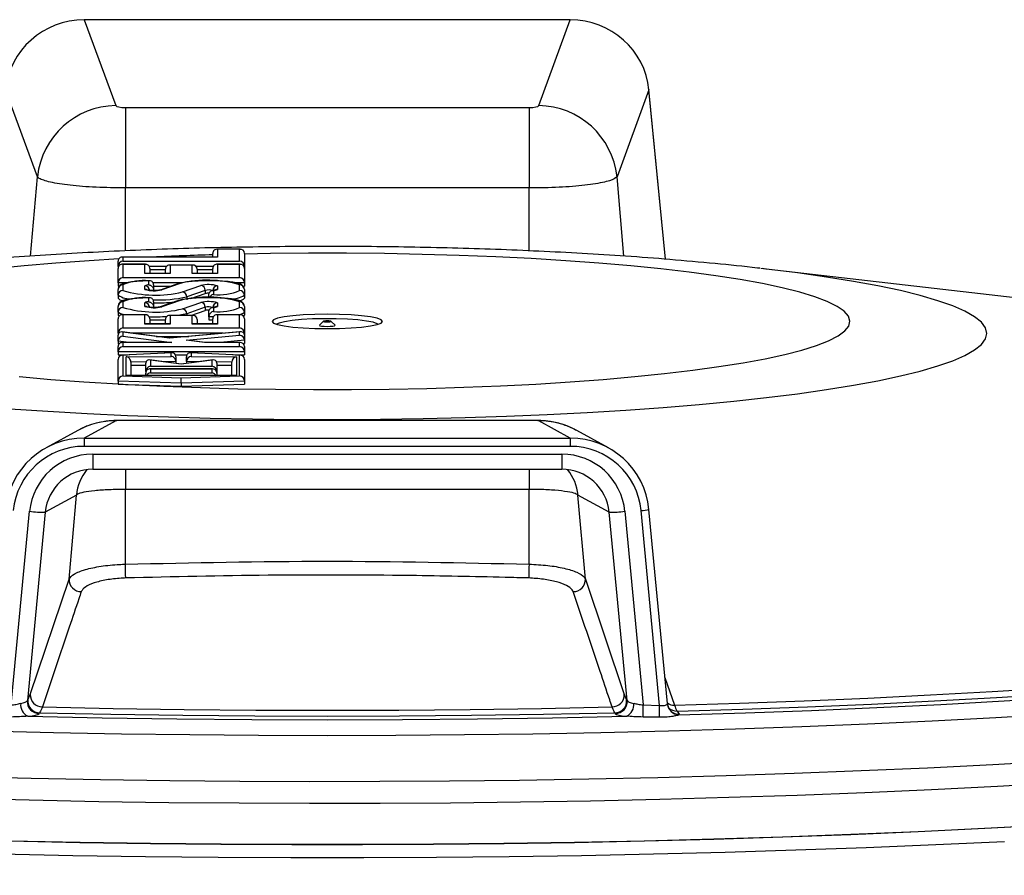
# Model space of a CAD drawing. Units: millimetres. Extents: x 1083 to 8061, y 471 to 4973.
# Drawn here: x 7482 to 7607, y 3955 to 4063 of the extents above; entities that cross this region are included whole.
import ezdxf

# ---------------------------------------------------------------- set-up
doc = ezdxf.new("R2010")
doc.units = ezdxf.units.MM

msp = doc.modelspace()

# ---------------------------------------------------------------- linework, layer by layer
at = {"color": 7, "linetype": 'Continuous', "lineweight": 25}
for p, q in [((7551.49, 4063.15), (7489.9, 4063.15)), ((7489.9, 4063.15), (7489.9, 4063.13)), ((7489.9, 4063.13), (7493.89, 4052.27)), ((7551.49, 4063.13), (7489.9, 4063.13)), ((7547.51, 4052.27), (7551.49, 4063.13)), ((7551.49, 4063.15), (7551.49, 4063.13)), ((7483.97, 4043.26), (7479.92, 4054.27)), ((7561.47, 4054.27), (7557.43, 4043.26)), ((7561.48, 4054.29), (7561.47, 4054.32)), ((7561.48, 4054.29), (7561.47, 4054.27)), ((7563.57, 4032.81), (7561.48, 4054.29)), ((7495.11, 4052.03), (7495.11, 4041.83)), ((7495.11, 4052.03), (7546.29, 4052.03)), ((7546.29, 4052.03), (7546.29, 4041.83)), ((7546.29, 4041.83), (7495.11, 4041.83)), ((7506.2, 4033.07), (7506.2, 4033.54)), ((7509.68, 4034.06), (7506.72, 4034.06)), ((7506.8, 4034.06), (7506.8, 4033.07)), ((7509.6, 4034.06), (7506.8, 4034.06)), ((7509.6, 4032.57), (7509.6, 4034.06)), ((7510.2, 4033.54), (7510.2, 4031.9)), ((7494.2, 4031.9), (7494.2, 4032.55)), ((7506.72, 4033.07), (7494.72, 4033.07)), ((7497.68, 4032.16), (7494.72, 4032.16)), ((7494.8, 4033.07), (7494.8, 4032.57)), ((7506.8, 4033.07), (7494.8, 4033.07)), ((7494.8, 4032.57), (7509.6, 4032.57)), ((7494.8, 4032.15), (7494.8, 4030.48)), ((7497.6, 4032.15), (7494.8, 4032.15)), ((7497.6, 4030.98), (7497.6, 4032.15)), ((7509.68, 4032.16), (7506.72, 4032.16)), ((7506.8, 4032.15), (7506.8, 4030.98)), ((7509.6, 4032.15), (7506.8, 4032.15)), ((7509.6, 4030.48), (7509.6, 4032.15)), ((7494.2, 4031.9), (7494.2, 4031.64)), ((7494.2, 4029.81), (7494.2, 4031.64)), ((7500.8, 4030.98), (7497.6, 4030.98)), ((7500.72, 4030.98), (7497.68, 4030.98)), ((7498.2, 4031.64), (7498.2, 4030.98)), ((7498.2, 4031.5), (7500.2, 4031.5)), ((7500.2, 4030.98), (7500.2, 4031.54)), ((7503.68, 4032.06), (7500.72, 4032.06)), ((7500.8, 4032.06), (7500.8, 4030.98)), ((7503.6, 4032.06), (7500.8, 4032.06)), ((7503.6, 4030.98), (7503.6, 4032.06)), ((7506.8, 4030.98), (7503.6, 4030.98)), ((7506.72, 4030.98), (7503.68, 4030.98)), ((7504.2, 4031.54), (7504.2, 4030.98)), ((7504.2, 4031.5), (7506.2, 4031.5)), ((7506.2, 4030.98), (7506.2, 4031.64)), ((7510.2, 4031.9), (7510.2, 4031.64)), ((7510.2, 4031.64), (7510.2, 4029.81)), ((7576.32, 4031.56), (7575.66, 4031.64)), ((7576.3, 4031.56), (7575.9, 4031.61)), ((7656.59, 4022.23), (7576.32, 4031.56)), ((7494.2, 4029.81), (7494.2, 4029.41)), ((7494.8, 4030.48), (7509.6, 4030.48)), ((7498.1, 4029.55), (7498.1, 4030.06)), ((7501.86, 4029.71), (7499.52, 4028.89)), ((7502.05, 4029.74), (7499.72, 4028.92)), ((7510.2, 4029.81), (7510.2, 4029.41)), ((7494.2, 4029.41), (7494.39, 4029.41)), ((7494.2, 4028.25), (7494.2, 4028.96)), ((7494.8, 4029.56), (7494.8, 4028.84)), ((7497.6, 4028.97), (7497.6, 4029.43)), ((7498.7, 4029.55), (7498.7, 4028.9)), ((7498.7, 4029.41), (7501.01, 4029.41)), ((7502.34, 4028.66), (7504.68, 4029.48)), ((7505.24, 4028.86), (7502.91, 4028.04)), ((7503.42, 4027.82), (7505.24, 4028.46)), ((7505.24, 4028.86), (7505.24, 4028.46)), ((7506.3, 4028.85), (7506.3, 4028.34)), ((7506.8, 4029.43), (7506.8, 4028.97)), ((7509.6, 4028.84), (7509.6, 4029.56)), ((7510.02, 4029.41), (7510.2, 4029.41)), ((7510.2, 4028.96), (7510.2, 4028.25)), ((7494.2, 4028.25), (7494.2, 4027.85)), ((7494.8, 4027.41), (7494.8, 4026.69)), ((7497.6, 4026.82), (7497.6, 4027.28)), ((7498.1, 4027.4), (7498.1, 4027.91)), ((7498.7, 4027.4), (7498.7, 4026.75)), ((7501.86, 4027.56), (7499.52, 4026.75)), ((7502.05, 4027.59), (7499.72, 4026.77)), ((7502.34, 4026.52), (7504.68, 4027.33)), ((7502.91, 4028.04), (7502.91, 4027.65)), ((7505.7, 4027.92), (7505.7, 4028.31)), ((7506.8, 4027.28), (7506.8, 4026.82)), ((7509.6, 4026.69), (7509.6, 4027.41)), ((7510.2, 4028.25), (7510.2, 4027.85)), ((7494.2, 4026.1), (7494.2, 4026.81)), ((7494.2, 4026.1), (7494.2, 4025.7)), ((7505.24, 4026.71), (7502.91, 4025.89)), ((7503.42, 4025.68), (7505.24, 4026.31)), ((7505.24, 4026.71), (7505.24, 4026.31)), ((7505.7, 4025.51), (7505.7, 4026.16)), ((7506.3, 4026.7), (7506.3, 4026.19)), ((7510.2, 4026.81), (7510.2, 4026.1)), ((7510.2, 4026.1), (7510.2, 4025.7)), ((7494.2, 4025.7), (7494.31, 4025.58)), ((7494.2, 4023.42), (7494.2, 4025.25)), ((7497.68, 4025.77), (7494.72, 4025.77)), ((7494.8, 4025.77), (7494.8, 4024.1)), ((7497.6, 4025.77), (7494.8, 4025.77)), ((7497.6, 4024.59), (7497.6, 4025.77)), ((7498.2, 4025.25), (7498.2, 4024.6)), ((7500.2, 4024.6), (7500.2, 4025.15)), ((7503.68, 4025.68), (7500.72, 4025.68)), ((7500.8, 4025.67), (7500.8, 4024.59)), ((7503.6, 4025.67), (7500.8, 4025.67)), ((7503.6, 4024.59), (7503.6, 4025.67)), ((7504.2, 4025.15), (7504.2, 4024.6)), ((7505.7, 4025.51), (7505.7, 4025.12)), ((7505.7, 4025.12), (7506.2, 4025.12)), ((7506.2, 4024.6), (7506.2, 4025.25)), ((7509.68, 4025.77), (7506.72, 4025.77)), ((7506.8, 4025.77), (7506.8, 4024.59)), ((7509.6, 4025.77), (7506.8, 4025.77)), ((7509.6, 4024.1), (7509.6, 4025.77)), ((7510.2, 4025.25), (7510.2, 4023.42)), ((7520.2, 4024.93), (7519.71, 4024.44)), ((7521.69, 4024.44), (7521.19, 4024.93)), ((7494.2, 4023.42), (7494.2, 4023.16)), ((7500.73, 4022.8), (7494.69, 4023.59)), ((7494.8, 4024.1), (7509.6, 4024.1)), ((7494.8, 4023.57), (7494.8, 4023.05)), ((7500.72, 4022.8), (7494.8, 4023.57)), ((7500.8, 4024.59), (7497.6, 4024.59)), ((7500.72, 4024.6), (7497.68, 4024.6)), ((7509.6, 4023.61), (7500.72, 4022.8)), ((7509.69, 4023.62), (7500.73, 4022.8)), ((7506.8, 4024.59), (7503.6, 4024.59)), ((7506.72, 4024.6), (7503.68, 4024.6)), ((7509.6, 4023.16), (7509.6, 4023.61)), ((7510.2, 4023.42), (7510.2, 4023.16)), ((7521.7, 4024.43), (7521.69, 4024.44)), ((7494.2, 4022.42), (7494.2, 4023.16)), ((7494.2, 4022.42), (7494.2, 4022.03)), ((7500.81, 4022.25), (7494.72, 4022.25)), ((7494.8, 4023.05), (7501, 4022.24)), ((7494.8, 4022.24), (7494.8, 4021.75)), ((7501, 4022.24), (7494.8, 4022.24)), ((7499.02, 4023.03), (7503.17, 4023.03)), ((7502.84, 4022.54), (7509.6, 4023.16)), ((7505.15, 4022.24), (7502.84, 4022.54)), ((7505.19, 4022.25), (7503.01, 4022.53)), ((7509.6, 4022.24), (7505.15, 4022.24)), ((7509.68, 4022.25), (7505.18, 4022.25)), ((7509.6, 4021.75), (7509.6, 4022.24)), ((7510.03, 4022.11), (7510.2, 4022.13)), ((7510.2, 4023.16), (7510.2, 4022.53)), ((7510.2, 4022.53), (7510.2, 4022.13)), ((7494.2, 4022.03), (7494.28, 4022.02)), ((7494.2, 4021.07), (7494.2, 4021.73)), ((7510.2, 4021.07), (7494.2, 4021.07)), ((7494.2, 4021.07), (7494.2, 4020.68)), ((7501.01, 4020.95), (7494.72, 4020.65)), ((7494.8, 4021.75), (7509.6, 4021.75)), ((7500.93, 4020.94), (7494.8, 4020.64)), ((7500.93, 4020.49), (7500.93, 4020.94)), ((7509.68, 4020.65), (7503.39, 4020.95)), ((7503.47, 4020.94), (7503.47, 4020.49)), ((7509.6, 4020.64), (7503.47, 4020.94)), ((7510.2, 4021.73), (7510.2, 4021.07)), ((7510.2, 4021.07), (7510.2, 4020.68)), ((7494.2, 4020.68), (7495.39, 4020.68)), ((7494.2, 4017.36), (7494.2, 4020.1)), ((7494.8, 4020.64), (7494.8, 4018.02)), ((7495.2, 4020.44), (7500.93, 4020.49)), ((7495.2, 4018.05), (7495.2, 4020.44)), ((7495.8, 4019.77), (7495.8, 4018.05)), ((7502.2, 4019.52), (7498.19, 4020.05)), ((7498.3, 4020.02), (7498.3, 4019.25)), ((7502.2, 4019.51), (7498.3, 4020.02)), ((7501.48, 4020.68), (7502.92, 4020.68)), ((7501.53, 4020.45), (7501.53, 4019.83)), ((7501.53, 4019.83), (7501.53, 4019.61)), ((7506.2, 4020.05), (7502.2, 4019.52)), ((7506.1, 4020.02), (7502.2, 4019.51)), ((7502.87, 4019.83), (7502.87, 4020.45)), ((7502.87, 4019.83), (7502.87, 4019.61)), ((7503.47, 4020.49), (7509.2, 4020.44)), ((7506.1, 4019.25), (7506.1, 4020.02)), ((7508.6, 4018.05), (7508.6, 4019.77)), ((7509.01, 4020.68), (7510.2, 4020.68)), ((7509.2, 4020.44), (7509.2, 4018.05)), ((7509.6, 4018.02), (7509.6, 4020.64)), ((7510.2, 4020.1), (7510.2, 4017.36)), ((7495.8, 4019.38), (7497.7, 4019.39)), ((7497.7, 4018.57), (7497.7, 4019.62)), ((7497.7, 4018.57), (7497.7, 4018.38)), ((7506.17, 4018.9), (7498.22, 4018.9)), ((7498.3, 4019.25), (7506.1, 4019.25)), ((7498.3, 4018.89), (7498.3, 4018.4)), ((7506.1, 4018.89), (7498.3, 4018.89)), ((7498.3, 4018.4), (7506.1, 4018.4)), ((7506.1, 4018.4), (7506.1, 4018.89)), ((7506.7, 4019.62), (7506.7, 4018.57)), ((7506.7, 4019.39), (7508.6, 4019.38)), ((7506.7, 4018.57), (7506.7, 4018.38)), ((7502.2, 4017.09), (7494.2, 4017.36)), ((7494.2, 4017.36), (7494.2, 4016.97)), ((7494.8, 4018.02), (7502.2, 4017.77)), ((7509.2, 4018.05), (7495.2, 4018.05)), ((7509.12, 4018.05), (7495.28, 4018.05)), ((7497.7, 4018.05), (7497.7, 4018.38)), ((7502.2, 4017.77), (7509.6, 4018.02)), ((7502.2, 4017.09), (7502.2, 4017.77)), ((7510.2, 4017.36), (7502.2, 4017.09)), ((7506.7, 4018.38), (7506.7, 4018.05)), ((7510.2, 4017.36), (7510.2, 4016.97)), ((7494.2, 4016.97), (7495.47, 4016.92)), ((7495.47, 4016.92), (7502.2, 4016.7)), ((7502.2, 4017.09), (7502.2, 4016.7)), ((7502.2, 4016.7), (7510.2, 4016.97)), ((7493.89, 4012.32), (7489.9, 4010.14)), ((7546.29, 4012.38), (7495.11, 4012.38)), ((7546.29, 4012.37), (7495.11, 4012.37)), ((7551.49, 4010.14), (7547.51, 4012.32)), ((7489.08, 4011.1), (7485.07, 4008.9)), ((7489.68, 4011.38), (7489.08, 4011.1)), ((7552.32, 4011.1), (7552.18, 4011.16)), ((7556.33, 4008.9), (7552.32, 4011.1)), ((7489.9, 4010.14), (7489.9, 4009.09)), ((7489.9, 4010.14), (7551.49, 4010.14)), ((7551.49, 4010.14), (7551.49, 4009.09)), ((7551.49, 4009.09), (7489.9, 4009.09)), ((7490.97, 4008.09), (7550.43, 4008.09)), ((7490.97, 4006.18), (7550.43, 4006.18)), ((7546.29, 4003.64), (7495.11, 4003.64)), ((7495.11, 3994.16), (7495.11, 4003.64)), ((7546.29, 3994.16), (7546.29, 4003.64)), ((7488.92, 4002.92), (7484.97, 4000.75)), ((7487.98, 3992.27), (7488.92, 4002.92)), ((7556.43, 4000.75), (7552.48, 4002.92)), ((7553.42, 3992.27), (7552.48, 4002.92)), ((7562.83, 3976.27), (7560.48, 4000.95)), ((7561.47, 4001.09), (7561.48, 4001.09)), ((7563.82, 3976.49), (7561.48, 4001.09)), ((7480.65, 3976.32), (7482.98, 4000.86)), ((7484.97, 4000.75), (7482.69, 3976.87)), ((7558.7, 3976.87), (7556.43, 4000.75)), ((7558.42, 4000.86), (7560.75, 3976.32)), ((7483.06, 3977.65), (7487.98, 3992.27)), ((7553.42, 3992.27), (7558.34, 3977.65)), ((7482.75, 3976.96), (7483.06, 3977.65)), ((7558.34, 3977.65), (7558.65, 3976.96)), ((7482.69, 3976.87), (7482.75, 3976.96)), ((7558.65, 3976.96), (7558.7, 3976.87)), ((7560.75, 3976.32), (7562.83, 3976.27)), ((7484.24, 3975.32), (7484.18, 3975.24)), ((7557.22, 3975.24), (7557.16, 3975.32)), ((7562.79, 3974.76), (7560.73, 3974.79)), ((7565.06, 3975.53), (7565.3, 3975.17))]:
    msp.add_line(p, q, dxfattribs=at)
at = {"color": 8, "linetype": 'Continuous', "lineweight": 25}
for p, q in [((7563.57, 4032.81), (7561.47, 4054.27)), ((7483.09, 4033.2), (7483.97, 4043.26)), ((7558.31, 4033.2), (7557.43, 4043.26)), ((7495.11, 4033.87), (7495.11, 4041.83)), ((7546.29, 4033.87), (7546.29, 4041.83)), ((7494.26, 4031.9), (7494.2, 4031.9)), ((7500.33, 4031.9), (7498.13, 4031.9)), ((7506.26, 4031.9), (7504.06, 4031.9)), ((7510.2, 4031.9), (7510.13, 4031.9)), ((7495.25, 4029.81), (7494.2, 4029.81)), ((7502.29, 4029.81), (7498.63, 4029.81)), ((7510.2, 4029.81), (7509.11, 4029.81)), ((7502.91, 4025.89), (7502.91, 4025.68)), ((7506.27, 4025.52), (7505.7, 4025.51)), ((7494.27, 4023.42), (7494.2, 4023.42)), ((7507.51, 4023.42), (7495.99, 4023.42)), ((7510.2, 4023.42), (7510.13, 4023.42)), ((7495.55, 4022.25), (7494.2, 4022.42)), ((7510.2, 4022.53), (7507.16, 4022.25)), ((7497.73, 4019.79), (7495.8, 4019.77)), ((7501.53, 4019.83), (7500, 4019.81)), ((7504.4, 4019.81), (7502.87, 4019.83)), ((7508.6, 4019.77), (7506.67, 4019.79)), ((7497.74, 4018.57), (7497.7, 4018.57)), ((7506.7, 4018.57), (7506.66, 4018.57)), ((7495.11, 4012.37), (7495.11, 4012.38)), ((7546.29, 4012.37), (7546.29, 4012.38)), ((7490.97, 4008.09), (7490.97, 4006.18)), ((7550.43, 4008.09), (7550.43, 4006.18)), ((7495.11, 4006.18), (7495.11, 4003.64)), ((7546.29, 4006.18), (7546.29, 4003.64)), ((7563.5, 3979.82), (7564.7, 3976.28))]:
    msp.add_line(p, q, dxfattribs=at)
at = {"color": 8, "linetype": 'Continuous', "lineweight": 25, "flags": 128}
for points in [[(7495.47, 4016.92), (7500, 4016.71), (7504.63, 4016.53), (7509.35, 4016.4), (7514.13, 4016.32), (7518.94, 4016.28), (7523.76, 4016.28), (7528.57, 4016.33), (7533.34, 4016.43), (7538.03, 4016.57), (7542.64, 4016.76), (7547.13, 4016.99), (7551.48, 4017.26), (7555.67, 4017.58), (7559.67, 4017.93), (7563.46, 4018.32), (7567.03, 4018.74), (7570.35, 4019.2), (7573.41, 4019.68), (7576.19, 4020.2), (7578.68, 4020.74), (7580.86, 4021.3), (7582.72, 4021.88), (7584.25, 4022.48), (7585.44, 4023.09), (7586.29, 4023.71), (7586.8, 4024.33), (7586.95, 4024.96), (7586.75, 4025.59), (7586.2, 4026.22), (7585.31, 4026.83), (7584.07, 4027.44), (7582.5, 4028.04), (7580.6, 4028.62), (7578.38, 4029.18), (7575.85, 4029.71), (7573.04, 4030.22), (7569.94, 4030.71), (7566.59, 4031.16), (7562.99, 4031.58), (7559.17, 4031.96), (7555.14, 4032.31), (7550.93, 4032.62), (7546.56, 4032.88), (7542.06, 4033.11), (7537.44, 4033.29), (7532.73, 4033.42), (7527.96, 4033.52), (7523.15, 4033.56), (7518.33, 4033.56), (7513.51, 4033.52), (7510.2, 4033.46)], [(7494.29, 4032.85), (7490.53, 4032.62), (7486.32, 4032.31), (7482.29, 4031.97), (7478.47, 4031.58)], [(7604.32, 4023.41), (7604.14, 4024.12), (7603.61, 4024.82), (7602.74, 4025.52), (7601.52, 4026.21), (7599.97, 4026.89), (7598.08, 4027.55), (7595.87, 4028.2), (7593.34, 4028.82), (7590.5, 4029.42), (7587.38, 4030), (7583.97, 4030.55), (7580.3, 4031.07), (7576.38, 4031.56), (7576.32, 4031.56)], [(7502.05, 4029.74), (7501.94, 4029.73), (7501.86, 4029.71)], [(7499.72, 4028.92), (7499.61, 4028.92), (7499.53, 4028.89)], [(7502.05, 4027.59), (7501.94, 4027.58), (7501.86, 4027.56)], [(7494.96, 4025.77), (7494.41, 4025.92), (7494.2, 4026.1)], [(7499.72, 4026.77), (7499.61, 4026.77), (7499.53, 4026.75)], [(7502.91, 4025.89), (7502.23, 4025.74), (7501.8, 4025.68)], [(7480.46, 4013.85), (7485.29, 4013.53), (7490.27, 4013.25), (7495.38, 4013.01), (7500.59, 4012.82), (7505.88, 4012.67), (7511.24, 4012.57), (7516.64, 4012.51), (7522.05, 4012.5), (7527.46, 4012.54), (7532.84, 4012.62), (7538.17, 4012.74), (7543.43, 4012.91), (7548.59, 4013.13), (7553.63, 4013.38), (7558.54, 4013.68), (7563.29, 4014.02), (7567.85, 4014.4), (7572.23, 4014.82), (7576.38, 4015.27), (7580.3, 4015.76), (7583.97, 4016.28), (7587.38, 4016.83), (7590.5, 4017.41), (7593.34, 4018.01), (7595.87, 4018.63), (7598.08, 4019.28), (7599.97, 4019.94), (7601.52, 4020.62), (7602.74, 4021.31), (7603.61, 4022), (7604.14, 4022.71), (7604.32, 4023.41), (7604.32, 4023.41)], [(7481.67, 4017.93), (7485.67, 4017.58), (7489.85, 4017.27), (7494.2, 4017)], [(7564.7, 3976.28), (7572.97, 3976.54), (7581.14, 3976.85), (7589.22, 3977.2), (7597.17, 3977.6), (7604.99, 3978.03), (7612.67, 3978.51)], [(7565.06, 3975.53), (7573.36, 3975.79), (7581.57, 3976.09), (7589.67, 3976.44), (7597.66, 3976.83), (7605.52, 3977.27), (7613.24, 3977.74)], [(7565.26, 3975.07), (7573.72, 3975.34), (7582.09, 3975.64), (7590.35, 3976), (7598.49, 3976.39), (7606.51, 3976.83), (7614.38, 3977.31)], [(7470.76, 3973.24), (7477.45, 3973.04), (7486.02, 3972.84), (7494.64, 3972.68), (7503.3, 3972.56), (7511.99, 3972.49), (7520.7, 3972.47), (7529.4, 3972.49), (7538.1, 3972.56), (7546.76, 3972.68), (7555.38, 3972.84), (7563.94, 3973.04), (7572.44, 3973.29), (7580.85, 3973.59), (7589.16, 3973.92), (7597.36, 3974.31), (7605.44, 3974.73), (7613.38, 3975.2)], [(7464.23, 3967.58), (7465.81, 3967.52), (7474.46, 3967.26), (7483.17, 3967.05), (7491.95, 3966.88), (7500.76, 3966.75), (7509.61, 3966.67), (7518.48, 3966.64), (7527.35, 3966.65), (7536.21, 3966.7), (7545.05, 3966.81), (7553.85, 3966.96), (7562.59, 3967.15), (7571.27, 3967.39), (7579.87, 3967.67), (7588.38, 3968), (7596.79, 3968.37), (7605.07, 3968.78), (7613.23, 3969.24)], [(7462.65, 3964.85), (7465.45, 3964.76), (7474.15, 3964.5), (7482.92, 3964.28), (7491.75, 3964.11), (7500.63, 3963.98), (7509.54, 3963.9), (7518.47, 3963.86), (7527.4, 3963.88), (7536.32, 3963.93), (7545.21, 3964.04), (7554.07, 3964.19), (7562.87, 3964.38), (7571.61, 3964.62), (7580.27, 3964.91), (7588.84, 3965.24), (7597.3, 3965.61), (7605.64, 3966.03), (7613.84, 3966.49)], [(7461.32, 3959.66), (7462.96, 3959.6), (7471.69, 3959.32), (7480.49, 3959.09), (7489.36, 3958.91), (7498.28, 3958.77), (7507.23, 3958.67), (7516.21, 3958.63), (7525.19, 3958.63), (7534.17, 3958.67), (7543.12, 3958.77), (7552.04, 3958.91), (7560.91, 3959.09), (7569.71, 3959.32), (7578.44, 3959.6), (7587.08, 3959.92), (7595.61, 3960.29), (7604.02, 3960.7), (7612.3, 3961.15)], [(7461.33, 3957.95), (7470.28, 3957.67), (7479.35, 3957.45), (7488.47, 3957.26), (7497.65, 3957.13), (7506.86, 3957.03), (7516.08, 3956.99), (7525.32, 3956.99), (7534.54, 3957.03), (7543.75, 3957.13), (7552.92, 3957.26), (7562.05, 3957.45), (7571.12, 3957.67), (7580.11, 3957.95), (7589.02, 3958.26), (7597.83, 3958.63), (7606.52, 3959.03)]]:
    msp.add_lwpolyline(points, dxfattribs=at)
at = {"color": 7, "linetype": 'Continuous', "lineweight": 25, "flags": 128}
for points in [[(7494.2, 4027.85), (7494.41, 4027.67), (7494.83, 4027.55)], [(7510.09, 4025.58), (7510.11, 4025.59), (7510.2, 4025.7)], [(7527.7, 4024.92), (7527.52, 4025.12), (7527.01, 4025.32), (7526.17, 4025.49), (7525.06, 4025.64), (7523.74, 4025.74), (7522.26, 4025.81), (7520.7, 4025.83), (7519.14, 4025.81), (7517.66, 4025.74), (7516.33, 4025.64), (7515.23, 4025.49), (7514.39, 4025.32), (7513.87, 4025.12), (7513.7, 4024.92), (7513.87, 4024.72), (7514.39, 4024.52), (7515.23, 4024.35), (7516.33, 4024.21), (7517.66, 4024.1), (7519.14, 4024.03), (7520.7, 4024.01), (7522.26, 4024.03), (7523.74, 4024.1), (7525.06, 4024.21), (7526.17, 4024.35), (7527.01, 4024.52), (7527.52, 4024.72), (7527.7, 4024.92)], [(7527.12, 4024.56), (7527.02, 4024.62), (7526.51, 4024.81), (7525.68, 4024.97), (7524.58, 4025.11), (7523.27, 4025.2), (7521.83, 4025.26), (7520.32, 4025.27), (7518.83, 4025.24), (7517.45, 4025.16), (7516.24, 4025.04), (7515.27, 4024.89), (7514.59, 4024.72), (7514.28, 4024.56)], [(7521.2, 4024.92), (7521.16, 4024.95), (7521.05, 4024.97), (7520.89, 4024.98), (7520.7, 4024.99), (7520.51, 4024.98), (7520.35, 4024.97), (7520.24, 4024.95), (7520.2, 4024.92), (7520.24, 4024.9), (7520.35, 4024.87), (7520.51, 4024.86), (7520.7, 4024.86), (7520.89, 4024.86), (7521.05, 4024.87), (7521.16, 4024.9), (7521.2, 4024.92)], [(7519.71, 4024.44), (7519.7, 4024.43), (7519.78, 4024.38), (7519.99, 4024.33), (7520.32, 4024.3), (7520.7, 4024.29), (7521.08, 4024.3), (7521.41, 4024.33), (7521.62, 4024.38), (7521.7, 4024.43), (7521.7, 4024.43)], [(7484.59, 3976.08), (7493.56, 3975.89), (7502.57, 3975.76), (7511.63, 3975.68), (7520.7, 3975.66), (7529.77, 3975.68), (7538.82, 3975.76), (7547.84, 3975.89), (7556.81, 3976.08)], [(7560.73, 3974.79), (7560.73, 3974.87), (7560.73, 3974.99), (7560.73, 3975.15), (7560.74, 3975.34), (7560.74, 3975.56), (7560.74, 3975.8), (7560.75, 3976.06), (7560.75, 3976.32)], [(7562.79, 3974.76), (7562.8, 3974.84), (7562.8, 3974.97), (7562.8, 3975.13), (7562.81, 3975.32), (7562.81, 3975.53), (7562.82, 3975.77), (7562.83, 3976.02), (7562.83, 3976.27)], [(7482.74, 3974.9), (7492.16, 3974.71), (7501.64, 3974.57), (7511.16, 3974.48), (7520.7, 3974.45), (7530.24, 3974.48), (7539.76, 3974.57), (7549.24, 3974.71), (7558.66, 3974.9)], [(7484.24, 3975.32), (7493.29, 3975.14), (7502.4, 3975.01), (7511.54, 3974.93), (7520.7, 3974.9), (7529.86, 3974.93), (7539, 3975.01), (7548.1, 3975.14), (7557.16, 3975.32)], [(7612.33, 3961.1), (7604.03, 3960.65), (7595.6, 3960.25), (7587.06, 3959.89), (7578.42, 3959.57), (7569.69, 3959.3), (7560.88, 3959.08), (7552.02, 3958.89), (7543.1, 3958.76), (7534.16, 3958.67), (7525.19, 3958.62), (7516.21, 3958.62), (7507.24, 3958.67), (7498.29, 3958.76), (7489.38, 3958.89), (7480.51, 3959.08), (7471.71, 3959.3), (7462.98, 3959.57), (7461.32, 3959.63)]]:
    msp.add_lwpolyline(points, dxfattribs=at)
at = {"color": 7, "linetype": 'Continuous', "lineweight": 25}
for centre, radius, start, end in [((7494.01, 4042.17), 10.1, 90.6559, 173.8304), ((7547.39, 4042.17), 10.1, 6.1696, 89.3441), ((7497.38, 4023.72), 6.38, 83.526, 113.8096), ((7505.5, 4015.82), 14.33, 73.3826, 103.9094), ((7494.8, 4028.96), 0.597, 89.7549, 179.7528), ((7494.8, 4028.25), 0.597, 89.7549, 179.7528), ((7498.9, 4042.58), 14.33, 253.3826, 283.9094), ((7498.02, 4028.75), 0.797, 84.8968, 122.2422), ((7497.6, 4028.83), 0.597, 0.2472, 90.2451), ((7498.75, 4032.91), 4.1, 253.6524, 283.6396), ((7502.29, 4028.05), 0.613, 358.9719, 85.1857), ((7505.64, 4025.49), 4.1, 73.6524, 103.6396), ((7504.63, 4028.87), 0.613, 358.9719, 85.1857), ((7505.68, 4027.05), 1.86, 73.6524, 103.6396), ((7505.66, 4026.47), 2.03, 87.6526, 101.8938), ((7506.8, 4028.83), 0.597, 89.7549, 179.7528), ((7506.37, 4029.65), 0.797, 264.8968, 302.2422), ((7507.02, 4034.68), 6.38, 263.526, 293.8096), ((7509.6, 4028.96), 0.597, 0.2472, 90.2451), ((7509.6, 4028.25), 0.597, 0.2472, 90.2451), ((7494.8, 4026.81), 0.597, 89.7549, 179.7528), ((7497.38, 4021.57), 6.38, 83.526, 113.8096), ((7498.02, 4026.61), 0.797, 84.8968, 122.2422), ((7497.6, 4026.68), 0.597, 0.2472, 90.2451), ((7498.85, 4054.77), 27.51, 269.6726, 275.1799), ((7505.5, 4013.67), 14.33, 73.3826, 103.9094), ((7505.64, 4023.34), 4.1, 73.6524, 103.6396), ((7504.63, 4026.72), 0.613, 358.9719, 85.1857), ((7506.8, 4026.68), 0.597, 89.7549, 179.7528), ((7509.57, 4028.38), 0.825, 271.909, 319.9667), ((7509.6, 4026.81), 0.597, 0.2472, 90.2451), ((7494.8, 4026.1), 0.597, 89.7549, 179.7528), ((7498.9, 4040.43), 14.33, 253.3826, 283.9094), ((7498.75, 4030.76), 4.1, 253.6524, 283.6396), ((7502.29, 4025.9), 0.613, 358.9719, 85.1857), ((7505.68, 4024.9), 1.86, 73.6524, 103.6396), ((7505.66, 4024.32), 2.03, 87.6526, 101.8938), ((7506.37, 4027.5), 0.797, 264.8968, 302.2422), ((7507.02, 4032.53), 6.38, 263.526, 293.8096), ((7509.6, 4026.1), 0.597, 0.2472, 90.2451), ((7498.7, 4058.21), 33.1, 269.1342, 272.5976), ((7516.82, 4414.23), 397.88, 266.7401, 266.9237), ((7493.86, 4002.4), 9.93, 89.7921, 118.7469), ((7547.54, 4002.4), 9.93, 61.2531, 90.2079), ((7484.71, 4014.33), 13.58, 262.6813, 271.0754), ((7556.69, 4014.33), 13.58, 268.9246, 277.3187), ((7372.47, 3990.19), 122.71, 1.0337, 1.8537), ((7668.93, 3990.19), 122.71, 178.1463, 178.9663), ((7489.49, 3992.2), 1.51, 177.4672, 271.1607), ((7551.91, 3992.2), 1.51, 268.8393, 2.5328), ((7484.57, 3977.59), 1.51, 177.4674, 270.9465), ((7556.83, 3977.59), 1.51, 269.0535, 2.5326), ((7483.43, 3976.33), 1.59, 172.947, 244.1368), ((7484.2, 3976.74), 1.51, 175.2737, 269.4022), ((7484.26, 3976.83), 1.51, 175.2737, 269.4022), ((7557.14, 3976.83), 1.51, 270.5978, 4.7263), ((7557.2, 3976.74), 1.51, 270.5978, 4.7263), ((7557.97, 3976.33), 1.59, 295.8632, 7.053), ((7565.32, 3976.6), 1.52, 186.0947, 267.9619), ((7565.28, 3976.63), 1.47, 185.0013, 213.8186)]:
    msp.add_arc(centre, radius, start, end, dxfattribs=at)
at = {"color": 8, "linetype": 'Continuous', "lineweight": 25}
for centre, radius, start, end in [((7519.28, 3584.11), 449.44, 91.6677, 92.6392), ((7497.6, 4028.37), 0.604, 61.199, 90.0144), ((7506.8, 4028.37), 0.604, 89.9872, 116.6622), ((7495.75, 4030.53), 2.76, 235.7171, 274.9768), ((7499.27, 4044.69), 17.04, 267.8346, 282.3325), ((7508.52, 4031), 3.23, 267.6228, 301.4577), ((7497.6, 4026.22), 0.604, 61.199, 90.0144), ((7506.8, 4026.22), 0.604, 89.9872, 116.6622), ((7509.34, 4027.05), 1.28, 274.5038, 312.0318), ((7498.7, 4058.38), 32.87, 269.0109, 272.9321), ((7494.87, 4002.36), 5.98, 140.7511, 174.6185), ((7546.53, 4002.36), 5.98, 5.3815, 39.2489), ((7560.22, 4006.48), 5.54, 272.7103, 283.1189), ((7564.7, 3977.77), 1.49, 233.3274, 269.9931), ((7565.04, 3977.01), 1.48, 222.4689, 270.7881), ((7565.28, 3976.64), 1.48, 213.9371, 270.8185)]:
    msp.add_arc(centre, radius, start, end, dxfattribs=at)
at = {"color": 7, "linetype": 'Continuous', "lineweight": 25}
for centre, major_axis, ratio, start_param, end_param in [((7489.9, 4053.37), (10.02, 0.33), 0.973782, 1.538578, 3.014842), ((7551.49, 4053.37), (10.02, -0.33), 0.973782, 0.126751, 1.603015), ((7495.11, 4052.29), (1.22, 0), 0.217273, 3.221231, 4.712389), ((7546.29, 4052.29), (1.22, 0), 0.217273, 4.712389, 6.203547), ((7506.8, 4033.46), (-0.451, 0.451), 0.876976, 5.432337, 7.003134), ((7509.6, 4033.46), (0.451, 0.451), 0.876976, 5.563237, 7.134033), ((7494.8, 4032.47), (-0.451, 0.451), 0.876976, 5.432337, 7.003134), ((7494.8, 4031.98), (0.451, 0.451), 0.876976, 0.850848, 2.421644), ((7494.8, 4031.56), (-0.451, 0.451), 0.876976, 5.432337, 7.003134), ((7497.6, 4031.56), (0.451, 0.451), 0.876976, 5.563237, 7.134033), ((7506.8, 4031.56), (-0.451, 0.451), 0.876976, 5.432337, 7.003134), ((7509.6, 4031.98), (-0.451, 0.451), 0.876976, 3.861541, 5.432337), ((7509.6, 4031.56), (0.451, 0.451), 0.876976, 5.563237, 7.134033), ((7500.8, 4031.46), (-0.451, 0.451), 0.876976, 5.432337, 7.003134), ((7503.6, 4031.46), (0.451, 0.451), 0.876976, 5.563237, 7.134033), ((7494.8, 4029.89), (0.451, 0.451), 0.876976, 0.850848, 2.421644), ((7509.6, 4029.89), (-0.451, 0.451), 0.876976, 3.861541, 5.432337), ((7494.8, 4025.17), (-0.451, 0.451), 0.876976, 5.432337, 7.003134), ((7497.6, 4025.17), (0.451, 0.451), 0.876976, 5.563237, 7.134033), ((7500.8, 4025.08), (-0.451, 0.451), 0.876976, 5.432337, 7.003134), ((7503.6, 4025.08), (0.451, 0.451), 0.876976, 5.563237, 7.134033), ((7506.8, 4025.17), (-0.451, 0.451), 0.876976, 5.432337, 7.003134), ((7509.6, 4025.17), (0.451, 0.451), 0.876976, 5.563237, 7.134033), ((7494.8, 4023.5), (0.451, 0.451), 0.876976, 0.850848, 2.421644), ((7494.8, 4022.97), (-0.461, 0.526), 0.729582, 5.405749, 6.976545), ((7509.6, 4023.5), (-0.451, 0.451), 0.876976, 3.861541, 5.432337), ((7509.6, 4023.01), (0.457, 0.5), 0.777787, 5.577465, 7.148261), ((7494.8, 4022.46), (0.461, 0.405), 0.946516, 0.877437, 2.448233), ((7494.8, 4021.65), (-0.451, 0.451), 0.876976, 5.432337, 7.003134), ((7501, 4021.65), (1.45, -0.09), 0.409232, 1.597385, 1.728285), ((7509.6, 4022.57), (0.457, -0.417), 0.933546, 0.705721, 2.276517), ((7509.6, 4021.65), (0.451, 0.451), 0.876976, 5.563237, 7.134033), ((7494.8, 4021.15), (0.451, 0.451), 0.876976, 0.850848, 2.421644), ((7500.93, 4020.34), (0.453, 0.475), 0.82933, 5.567385, 7.138181), ((7503.47, 4020.34), (-0.453, 0.475), 0.82933, 5.428189, 6.998986), ((7509.6, 4021.15), (-0.451, 0.451), 0.876976, 3.861541, 5.432337), ((7494.8, 4020.05), (0.453, -0.432), 0.911961, 2.286597, 3.857393), ((7495.2, 4019.85), (0.451, -0.447), 0.884735, 0.71979, 2.290587), ((7498.3, 4019.43), (-0.461, 0.526), 0.729582, 5.405749, 6.976545), ((7500.93, 4019.9), (0.451, -0.447), 0.884735, 0.71979, 2.290587), ((7503.47, 4019.9), (0.451, 0.447), 0.884735, 0.851006, 2.421802), ((7506.1, 4019.43), (0.461, 0.526), 0.729582, 5.589826, 7.160622), ((7509.2, 4019.85), (0.451, 0.447), 0.884735, 0.851006, 2.421802), ((7509.6, 4020.05), (0.453, 0.432), 0.911961, 5.567385, 7.138181), ((7498.3, 4018.65), (0.451, 0.451), 0.876976, 0.850848, 2.421644), ((7498.3, 4018.3), (-0.451, 0.451), 0.876976, 5.432337, 7.003134), ((7498.3, 4017.8), (0.451, 0.451), 0.876976, 0.850848, 1.866358), ((7506.1, 4018.65), (-0.451, 0.451), 0.876976, 3.861541, 5.432337), ((7506.1, 4018.3), (0.451, 0.451), 0.876976, 5.563237, 7.134033), ((7506.1, 4017.8), (-0.451, 0.451), 0.876976, 4.416827, 5.432337), ((7494.8, 4017.42), (0.452, 0.437), 0.903194, 0.852976, 2.423772), ((7509.6, 4017.42), (0.452, -0.437), 0.903194, 0.717821, 2.288617), ((7495.11, 4012.32), (1.22, 0), 0.043787, 1.570796, 3.061954), ((7546.29, 4012.32), (1.22, 0), 0.043787, 0.079639, 1.570796), ((7489.9, 4000.15), (10.01, -0.5), 0.996515, 1.620258, 3.096523), ((7551.49, 4000.15), (10.01, 0.5), 0.996515, 0.04507, 1.521334), ((7489.9, 4000.1), (9.03, 0), 0.995906, 1.570796, 3.047061), ((7551.49, 4000.1), (9.03, 0), 0.995906, 0.094532, 1.570796), ((7490.97, 4000.1), (8.03, 0), 0.995906, 1.570796, 3.047061), ((7550.43, 4000.1), (8.03, 0), 0.995906, 0.094532, 1.570796), ((7490.97, 4000.19), (6.01, 0.55), 0.99372, 1.47931, 2.955574), ((7550.43, 4000.19), (6.01, -0.55), 0.99372, 0.186019, 1.662283), ((7480.68, 3976.76), (2.02, 0.15), 0.192276, 5.316303, 6.175241), ((7560.72, 3976.76), (2.02, -0.15), 0.192276, 3.249537, 4.108475), ((7562.8, 3976.63), (1.02, -0.16), 0.248981, 6.13592, 6.421013), ((7480.68, 3975.27), (3.52, 0), 0.130427, 5.336841, 6.195778), ((7560.72, 3975.27), (3.52, 0), 0.130427, 3.228999, 4.087937), ((7562.8, 3975.14), (2.51, 0), 0.130427, 6.085499, 6.370592)]:
    msp.add_ellipse(centre, major_axis=major_axis, ratio=ratio, start_param=start_param, end_param=end_param, dxfattribs=at)
for points, knots in [([(7495.11, 4041.83), (7493.85, 4041.85), (7491.34, 4041.88), (7487.99, 4042.15), (7485.46, 4042.55), (7484.26, 4042.95), (7484.03, 4043.19), (7483.97, 4043.26)], [0, 0, 0, 0, 0.227184, 0.454368, 0.681558, 0.908759, 1, 1, 1, 1]), ([(7557.43, 4043.26), (7557.2, 4043.09), (7556.73, 4042.74), (7554.52, 4042.29), (7551.48, 4041.97), (7548.54, 4041.84), (7546.79, 4041.83), (7546.29, 4041.83)], [0, 0, 0, 0, 0.227214, 0.454428, 0.681634, 0.90883, 1, 1, 1, 1]), ([(7575.55, 4031.65), (7575.45, 4031.66), (7573.6, 4031.89), (7569.8, 4032.26), (7564.24, 4032.77), (7558.61, 4033.19), (7553.07, 4033.54), (7547.57, 4033.82), (7542.08, 4034.05), (7536.6, 4034.22), (7531.12, 4034.34), (7525.64, 4034.41), (7520.16, 4034.43), (7514.69, 4034.4), (7509.24, 4034.32), (7503.8, 4034.2), (7498.39, 4034.02), (7493, 4033.78), (7487.63, 4033.5), (7482.27, 4033.15), (7476.91, 4032.75), (7471.52, 4032.26), (7467.78, 4031.89), (7465.87, 4031.65), (7465.74, 4031.64)], [0, 0, 0, 0, 0.003305, 0.056558, 0.112158, 0.164934, 0.215819, 0.265407, 0.314082, 0.36211, 0.409688, 0.456972, 0.504095, 0.551176, 0.598308, 0.64559, 0.69315, 0.74113, 0.789706, 0.839099, 0.88961, 0.94167, 0.995929, 1, 1, 1, 1]), ([(7498.17, 4030.07), (7498.16, 4030.07), (7497.78, 4030.06), (7497.04, 4030.03), (7496.05, 4029.95), (7495.25, 4029.83), (7494.78, 4029.7), (7494.46, 4029.53), (7494.24, 4029.27), (7494.21, 4029.06), (7494.2, 4028.96)], [0, 0, 0, 0, 0.0044494, 0.1908984, 0.3785218, 0.568593, 0.767401, 0.8698021, 0.9402324, 1, 1, 1, 1]), ([(7498.7, 4029.55), (7498.69, 4029.6), (7498.68, 4029.71), (7498.61, 4029.85), (7498.49, 4029.99), (7498.31, 4030.07), (7498.17, 4030.07), (7498.1, 4030.06), (7498.1, 4030.06)], [0, 0, 0, 0, 0.135402, 0.270207, 0.458058, 0.723573, 0.9958, 1, 1, 1, 1]), ([(7510.2, 4028.96), (7510.18, 4029.07), (7510.15, 4029.27), (7509.97, 4029.49), (7509.76, 4029.63), (7509.41, 4029.76), (7508.83, 4029.89), (7507.93, 4029.99), (7506.89, 4030.05), (7505.75, 4030.08), (7504.61, 4030.06), (7503.56, 4030), (7502.66, 4029.9), (7502.14, 4029.8), (7501.91, 4029.72), (7501.86, 4029.71)], [0, 0, 0, 0, 0.035752, 0.066483, 0.102438, 0.164475, 0.276063, 0.371855, 0.472517, 0.571862, 0.670897, 0.770101, 0.87002, 0.972194, 1, 1, 1, 1]), ([(7498.78, 4028.84), (7498.68, 4028.84), (7498.47, 4028.83), (7498.18, 4028.85), (7497.98, 4028.87), (7497.88, 4028.89), (7497.87, 4028.89), (7497.86, 4028.9)], [0, 0, 0, 0, 0.230175, 0.515552, 0.742103, 0.901504, 1, 1, 1, 1]), ([(7498.1, 4029.55), (7498.1, 4029.55), (7498.11, 4029.55), (7498.19, 4029.54), (7498.32, 4029.5), (7498.49, 4029.38), (7498.61, 4029.23), (7498.68, 4029.06), (7498.69, 4028.95), (7498.7, 4028.9)], [0, 0, 0, 0, 0.005153, 0.053714, 0.237966, 0.467418, 0.693402, 0.846245, 1, 1, 1, 1]), ([(7499.52, 4028.89), (7499.52, 4028.89), (7499.52, 4028.89), (7499.47, 4028.88), (7499.35, 4028.86), (7499.13, 4028.85), (7498.93, 4028.84), (7498.8, 4028.84), (7498.78, 4028.84)], [0, 0, 0, 0, 0.0811147, 0.2079224, 0.3949855, 0.6439011, 0.9414887, 1, 1, 1, 1]), ([(7505.7, 4028.31), (7505.71, 4028.37), (7505.72, 4028.47), (7505.79, 4028.62), (7505.91, 4028.75), (7506.08, 4028.84), (7506.21, 4028.86), (7506.29, 4028.85), (7506.3, 4028.85), (7506.3, 4028.85)], [0, 0, 0, 0, 0.153755, 0.306598, 0.532582, 0.762034, 0.946286, 0.994847, 1, 1, 1, 1]), ([(7506.53, 4028.9), (7506.54, 4028.9), (7506.54, 4028.9), (7506.52, 4028.89), (7506.45, 4028.88), (7506.34, 4028.86), (7506.24, 4028.86), (7506.2, 4028.85)], [0, 0, 0, 0, 0.012336, 0.19233, 0.443781, 0.797358, 1, 1, 1, 1]), ([(7498.17, 4027.92), (7498.16, 4027.92), (7497.78, 4027.91), (7497.04, 4027.88), (7496.05, 4027.8), (7495.25, 4027.68), (7494.78, 4027.55), (7494.46, 4027.38), (7494.24, 4027.12), (7494.21, 4026.91), (7494.2, 4026.81)], [0, 0, 0, 0, 0.004449, 0.190898, 0.378522, 0.568593, 0.767401, 0.869802, 0.940232, 1, 1, 1, 1]), ([(7498.7, 4027.4), (7498.69, 4027.45), (7498.68, 4027.56), (7498.61, 4027.7), (7498.49, 4027.84), (7498.31, 4027.92), (7498.17, 4027.92), (7498.1, 4027.91), (7498.1, 4027.91)], [0, 0, 0, 0, 0.135402, 0.270207, 0.458058, 0.723573, 0.9958, 1, 1, 1, 1]), ([(7498.1, 4027.4), (7498.1, 4027.4), (7498.11, 4027.4), (7498.19, 4027.39), (7498.32, 4027.35), (7498.49, 4027.24), (7498.61, 4027.08), (7498.68, 4026.91), (7498.69, 4026.8), (7498.7, 4026.75)], [0, 0, 0, 0, 0.005153, 0.053714, 0.237966, 0.467418, 0.693402, 0.846245, 1, 1, 1, 1]), ([(7510.2, 4026.81), (7510.18, 4026.92), (7510.15, 4027.13), (7509.97, 4027.34), (7509.76, 4027.48), (7509.41, 4027.62), (7508.83, 4027.74), (7507.93, 4027.84), (7506.89, 4027.91), (7505.75, 4027.93), (7504.61, 4027.91), (7503.56, 4027.85), (7502.66, 4027.75), (7502.14, 4027.65), (7501.91, 4027.57), (7501.86, 4027.56)], [0, 0, 0, 0, 0.035752, 0.066483, 0.102438, 0.164475, 0.276063, 0.371855, 0.472517, 0.571862, 0.670897, 0.770101, 0.87002, 0.972194, 1, 1, 1, 1]), ([(7506.3, 4028.34), (7506.3, 4028.34), (7506.23, 4028.33), (7506.09, 4028.29), (7505.91, 4028.15), (7505.8, 4028.02), (7505.77, 4027.94), (7505.76, 4027.92)], [0, 0, 0, 0, 0.005471, 0.360058, 0.705902, 0.950586, 1, 1, 1, 1]), ([(7498.78, 4026.69), (7498.68, 4026.69), (7498.47, 4026.69), (7498.18, 4026.7), (7497.98, 4026.72), (7497.88, 4026.74), (7497.87, 4026.75), (7497.86, 4026.75)], [0, 0, 0, 0, 0.230175, 0.515552, 0.742103, 0.901504, 1, 1, 1, 1]), ([(7499.52, 4026.74), (7499.52, 4026.74), (7499.52, 4026.75), (7499.47, 4026.73), (7499.35, 4026.72), (7499.13, 4026.7), (7498.93, 4026.69), (7498.8, 4026.69), (7498.78, 4026.69)], [0, 0, 0, 0, 0.081115, 0.207922, 0.394985, 0.643901, 0.941489, 1, 1, 1, 1]), ([(7505.7, 4026.16), (7505.71, 4026.22), (7505.72, 4026.32), (7505.79, 4026.47), (7505.91, 4026.6), (7506.08, 4026.69), (7506.21, 4026.71), (7506.29, 4026.71), (7506.3, 4026.7), (7506.3, 4026.7)], [0, 0, 0, 0, 0.153755, 0.306598, 0.532582, 0.762034, 0.946286, 0.994847, 1, 1, 1, 1]), ([(7506.3, 4026.19), (7506.3, 4026.19), (7506.23, 4026.18), (7506.09, 4026.14), (7505.91, 4026), (7505.78, 4025.84), (7505.72, 4025.67), (7505.71, 4025.57), (7505.7, 4025.51)], [0, 0, 0, 0, 0.0042, 0.276427, 0.541942, 0.729793, 0.864598, 1, 1, 1, 1]), ([(7506.53, 4026.75), (7506.54, 4026.75), (7506.54, 4026.75), (7506.52, 4026.74), (7506.45, 4026.73), (7506.34, 4026.71), (7506.24, 4026.71), (7506.2, 4026.7)], [0, 0, 0, 0, 0.012336, 0.19233, 0.443781, 0.797358, 1, 1, 1, 1]), ([(7495.11, 4012.38), (7494.97, 4012.38), (7494.53, 4012.38), (7493.84, 4012.36), (7493.09, 4012.32), (7492.25, 4012.22), (7491.29, 4012.01), (7490.41, 4011.74), (7489.85, 4011.47), (7489.68, 4011.38)], [0, 0, 0, 0, 0.074466, 0.230044, 0.380566, 0.521428, 0.678033, 0.899261, 1, 1, 1, 1]), ([(7552.18, 4011.16), (7551.69, 4011.4), (7550.93, 4011.77), (7549.84, 4012.07), (7549.06, 4012.23), (7548.36, 4012.31), (7547.72, 4012.36), (7547.06, 4012.38), (7546.53, 4012.38), (7546.29, 4012.38)], [0, 0, 0, 0, 0.263013, 0.403083, 0.540599, 0.648315, 0.747352, 0.882773, 1, 1, 1, 1]), ([(7495.11, 4003.64), (7494.41, 4003.63), (7493.02, 4003.61), (7491.15, 4003.48), (7489.75, 4003.28), (7489.08, 4003.08), (7488.96, 4002.95), (7488.92, 4002.92)], [0, 0, 0, 0, 0.2272802, 0.4545604, 0.6818416, 0.9091244, 1, 1, 1, 1]), ([(7552.48, 4002.92), (7552.35, 4003), (7552.09, 4003.18), (7550.86, 4003.4), (7549.17, 4003.57), (7547.54, 4003.63), (7546.56, 4003.64), (7546.29, 4003.64)], [0, 0, 0, 0, 0.227285, 0.454569, 0.681853, 0.909135, 1, 1, 1, 1]), ([(7487.98, 3992.27), (7488.14, 3992.48), (7488.47, 3992.92), (7489.95, 3993.5), (7491.96, 3993.93), (7493.81, 3994.12), (7494.86, 3994.15), (7495.11, 3994.16)], [0, 0, 0, 0, 0.233014, 0.466519, 0.699274, 0.929304, 1, 1, 1, 1]), ([(7495.11, 3994.16), (7503.64, 3994.35), (7520.7, 3994.72), (7537.75, 3994.35), (7546.29, 3994.16)], [0, 0, 0, 0, 0.499779, 1, 1, 1, 1]), ([(7546.29, 3994.16), (7547.09, 3994.12), (7548.68, 3994.04), (7550.81, 3993.67), (7552.44, 3993.15), (7553.22, 3992.65), (7553.37, 3992.35), (7553.42, 3992.27)], [0, 0, 0, 0, 0.226305, 0.452027, 0.679582, 0.910105, 1, 1, 1, 1]), ([(7495.16, 3992.41), (7494.96, 3992.4), (7494.13, 3992.37), (7492.67, 3992.19), (7491.08, 3991.8), (7489.91, 3991.28), (7489.65, 3990.88), (7489.52, 3990.69)], [0, 0, 0, 0, 0.070309, 0.299394, 0.531915, 0.765946, 1, 1, 1, 1]), ([(7546.24, 3992.41), (7545.24, 3992.43), (7540.24, 3992.57), (7529.23, 3992.78), (7513.2, 3992.83), (7501.17, 3992.55), (7495.16, 3992.41)], [0, 0, 0, 0, 0.058716, 0.293588, 0.646715, 1, 1, 1, 1]), ([(7551.87, 3990.69), (7551.84, 3990.76), (7551.71, 3991.03), (7551.1, 3991.48), (7549.81, 3991.95), (7548.13, 3992.29), (7546.87, 3992.37), (7546.24, 3992.41)], [0, 0, 0, 0, 0.09033, 0.321729, 0.549546, 0.774789, 1, 1, 1, 1]), ([(7489.52, 3990.69), (7489.42, 3990.39), (7488.92, 3988.89), (7487.27, 3984.02), (7485.73, 3979.45), (7484.59, 3976.08)], [0, 0, 0, 0, 0.0614768, 0.3073838, 1, 1, 1, 1]), ([(7556.81, 3976.08), (7556.7, 3976.38), (7556.2, 3977.87), (7554.56, 3982.75), (7553.01, 3987.32), (7551.87, 3990.69)], [0, 0, 0, 0, 0.061477, 0.307384, 1, 1, 1, 1]), ([(7114.73, 3976.82), (7115.01, 3975.09), (7115.92, 3973.37), (7119.01, 3969.94), (7121.18, 3968.24), (7124.68, 3966.13), (7125.43, 3965.7), (7126.98, 3964.86), (7127.8, 3964.44), (7130.36, 3963.2), (7132.22, 3962.37), (7138.22, 3959.92), (7142.8, 3958.32), (7153.11, 3955.18), (7158.85, 3953.64), (7168.32, 3951.38), (7171.63, 3950.63), (7176.81, 3949.52), (7178.58, 3949.16), (7182.18, 3948.43), (7184, 3948.07), (7193.29, 3946.29), (7201.2, 3944.92), (7217.96, 3942.29), (7226.8, 3941.03), (7245.44, 3938.62), (7255.23, 3937.47), (7268.07, 3936.1), (7270.68, 3935.83), (7275.91, 3935.3), (7278.55, 3935.04), (7286.52, 3934.27), (7291.92, 3933.78), (7308.33, 3932.36), (7319.58, 3931.48), (7342.7, 3929.88), (7354.57, 3929.15), (7372.84, 3928.16), (7379.01, 3927.85), (7386.82, 3927.49), (7388.38, 3927.42), (7391.52, 3927.28), (7393.09, 3927.21), (7397.81, 3927), (7400.96, 3926.87), (7416.74, 3926.25), (7429.48, 3925.84), (7455.17, 3925.17), (7468.13, 3924.92), (7494.25, 3924.58), (7507.42, 3924.5), (7520.7, 3924.5)], [0, 0, 0, 0, 0.0625, 0.0625, 0.125, 0.125, 0.140625, 0.140625, 0.15625, 0.15625, 0.1875, 0.1875, 0.25, 0.25, 0.3125, 0.3125, 0.34375, 0.34375, 0.359375, 0.359375, 0.375, 0.375, 0.4375, 0.4375, 0.5, 0.5, 0.5625, 0.5625, 0.578125, 0.578125, 0.59375, 0.59375, 0.625, 0.625, 0.6875, 0.6875, 0.75, 0.75, 0.78125, 0.78125, 0.789062, 0.789062, 0.796875, 0.796875, 0.8125, 0.8125, 0.875, 0.875, 0.9375, 0.9375, 1, 1, 1, 1]), ([(7480.65, 3976.32), (7480.85, 3976.34), (7481.28, 3976.4), (7481.65, 3976.48), (7481.85, 3976.53)], [0, 0, 0, 0, 0.462022, 1, 1, 1, 1]), ([(7484.59, 3976.08), (7484.49, 3975.81), (7484.37, 3975.5), (7484.26, 3975.35), (7484.24, 3975.32)], [0, 0, 0, 0, 0.860103, 1, 1, 1, 1]), ([(7557.16, 3975.32), (7557.06, 3975.49), (7556.95, 3975.69), (7556.82, 3976.03), (7556.81, 3976.08)], [0, 0, 0, 0, 0.8600956, 1, 1, 1, 1]), ([(7559.55, 3976.53), (7559.72, 3976.49), (7560.09, 3976.41), (7560.52, 3976.35), (7560.75, 3976.32)], [0, 0, 0, 0, 0.464349, 1, 1, 1, 1]), ([(7562.83, 3976.27), (7562.94, 3976.26), (7563.16, 3976.22), (7563.46, 3976.26), (7563.68, 3976.34), (7563.77, 3976.4), (7563.8, 3976.43), (7563.8, 3976.44)], [0, 0, 0, 0, 0.2434739, 0.4826554, 0.7228768, 0.9690823, 1, 1, 1, 1]), ([(7564.7, 3976.28), (7564.81, 3976.02), (7564.93, 3975.71), (7565.05, 3975.55), (7565.06, 3975.53)], [0, 0, 0, 0, 0.857155, 1, 1, 1, 1]), ([(7482.74, 3974.9), (7482.39, 3974.87), (7481.74, 3974.82), (7481.01, 3974.8), (7480.67, 3974.79)], [0, 0, 0, 0, 0.529241, 1, 1, 1, 1]), ([(7560.73, 3974.79), (7560.33, 3974.8), (7559.6, 3974.82), (7558.96, 3974.88), (7558.66, 3974.9)], [0, 0, 0, 0, 0.544455, 1, 1, 1, 1]), ([(7565.26, 3975.07), (7565.26, 3975.07), (7565.18, 3975.03), (7564.92, 3974.95), (7564.35, 3974.84), (7563.61, 3974.76), (7563.07, 3974.76), (7562.79, 3974.76)], [0, 0, 0, 0, 0.0286528, 0.261816, 0.5012445, 0.7493799, 1, 1, 1, 1]), ([(7520.7, 3910.71), (7506.94, 3910.71), (7493.3, 3910.8), (7466.24, 3911.13), (7452.82, 3911.39), (7426.2, 3912.05), (7413, 3912.47), (7396.64, 3913.09), (7393.38, 3913.22), (7388.49, 3913.42), (7386.87, 3913.49), (7383.62, 3913.63), (7381.99, 3913.7), (7373.9, 3914.07), (7367.51, 3914.38), (7348.58, 3915.36), (7336.28, 3916.09), (7312.32, 3917.7), (7300.66, 3918.57), (7283.65, 3920), (7278.06, 3920.49), (7269.8, 3921.25), (7267.06, 3921.51), (7261.63, 3922.04), (7258.94, 3922.31), (7245.62, 3923.68), (7235.47, 3924.83), (7216.15, 3927.24), (7206.97, 3928.5), (7189.6, 3931.13), (7181.39, 3932.5), (7171.76, 3934.28), (7169.86, 3934.64), (7166.13, 3935.37), (7164.3, 3935.74), (7158.92, 3936.85), (7155.49, 3937.59), (7145.65, 3939.85), (7139.7, 3941.39), (7128.99, 3944.54), (7124.24, 3946.14), (7118, 3948.59), (7116.07, 3949.42), (7113.41, 3950.67), (7112.56, 3951.09), (7110.94, 3951.93), (7110.17, 3952.35), (7107.98, 3953.62), (7106.68, 3954.47), (7104.98, 3955.75), (7104.45, 3956.18), (7103.48, 3957.04), (7103.04, 3957.47), (7101.03, 3959.62), (7100.07, 3961.34), (7099.78, 3963.08)], [0, 0, 0, 0, 0.0625, 0.0625, 0.125, 0.125, 0.1875, 0.1875, 0.203125, 0.203125, 0.210938, 0.210938, 0.21875, 0.21875, 0.25, 0.25, 0.3125, 0.3125, 0.375, 0.375, 0.40625, 0.40625, 0.421875, 0.421875, 0.4375, 0.4375, 0.5, 0.5, 0.5625, 0.5625, 0.625, 0.625, 0.640625, 0.640625, 0.65625, 0.65625, 0.6875, 0.6875, 0.75, 0.75, 0.8125, 0.8125, 0.84375, 0.84375, 0.859375, 0.859375, 0.875, 0.875, 0.90625, 0.90625, 0.921875, 0.921875, 0.9375, 0.9375, 1, 1, 1, 1])]:
    msp.add_open_spline(points, degree=3, knots=knots, dxfattribs=at)

doc.saveas('drawing.dxf')
